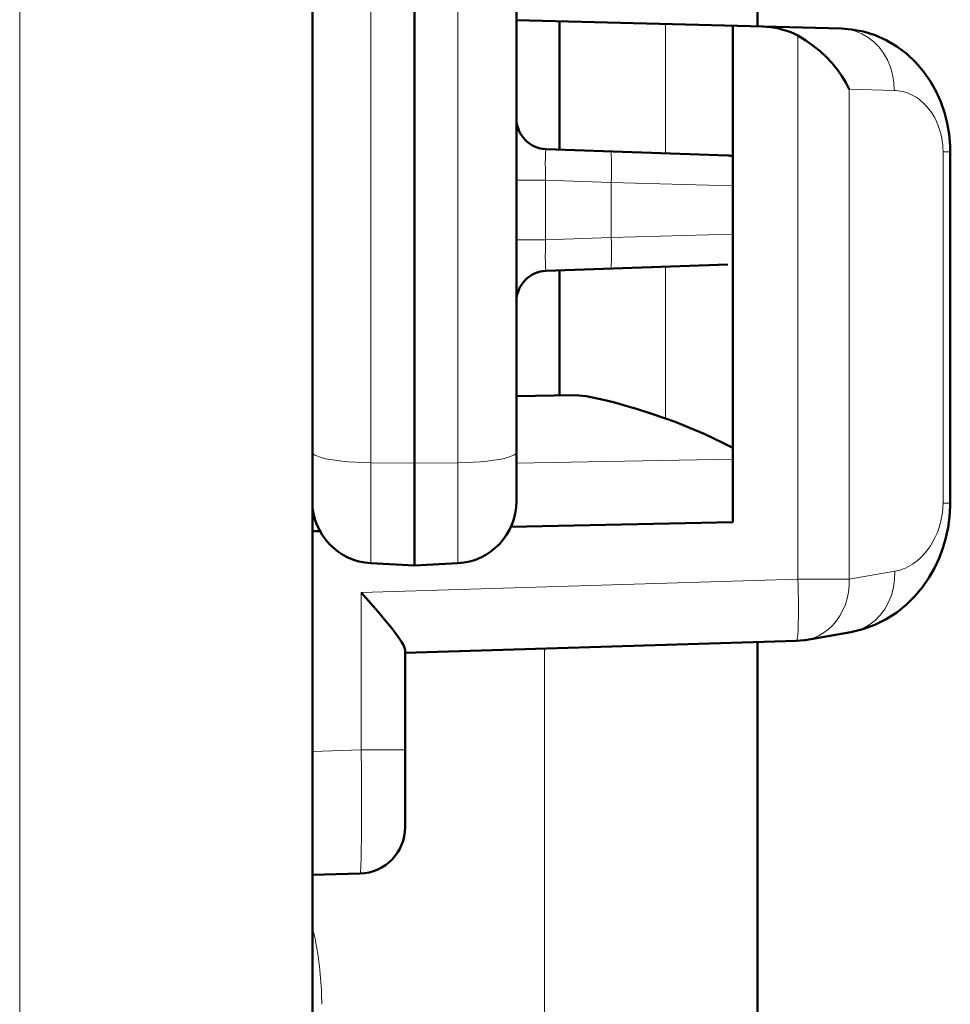
# Model space of a CAD drawing. Units: centimetres. Extents: x -56 to 55, y -40 to 39.
# Drawn here: x -47 to -46, y -3 to -1 of the extents above; entities that cross this region are included whole.
import ezdxf

# ---------------------------------------------------------------- set-up
doc = ezdxf.new("R2010")
doc.units = ezdxf.units.CM
doc.header["$MEASUREMENT"] = 0
doc.layers.add('Livello 1', color=7, linetype='Continuous')

msp = doc.modelspace()

# ---------------------------------------------------------------- linework, layer by layer
at = {"layer": 'Livello 1', "color": 250, "lineweight": 50}
for points in [[(-46.4754, -1.80945), (-46.4754, -1.80945), (-46.4754, 16.24012), (-46.4754, 16.24012)], [(-46.6404, 2.47207), (-46.6404, 2.47207), (-46.6404, -1.70588), (-46.6404, -1.70588)], [(-46.3104, 2.4721), (-46.3104, 2.4721), (-46.3104, -1.70588), (-46.3104, -1.70588)], [(-45.9204, 0.50966), (-45.9204, 0.50966), (-45.9204, -0.93676), (-45.9204, -0.93676)], [(-46.3104, -0.92759), (-46.3104, -0.92759), (-45.78448, -0.94137), (-45.78448, -0.94137)], [(-46.2404, -0.92943), (-46.2404, -0.92943), (-46.2404, -1.13711), (-46.2404, -1.13711)], [(-45.9604, -0.93676), (-45.9604, -0.93676), (-45.9604, -1.73945), (-45.9604, -1.73945)], [(-46.3104, -1.08638), (-46.3104, -1.11332), (-46.28907, -1.13542), (-46.26215, -1.13635)], [(-45.60863, -1.13068), (-45.60863, -1.13068), (-45.61025, -1.11218), (-45.61025, -1.11218)], [(-45.96836, -1.14661), (-45.96836, -1.14661), (-46.26215, -1.13635), (-46.26215, -1.13635)], [(-45.6084, -1.14083), (-45.6084, -1.14083), (-45.60863, -1.13068), (-45.60863, -1.13068)], [(-45.6084, -1.14083), (-45.6084, -1.14083), (-45.6084, -1.70854), (-45.6084, -1.70854)], [(-45.96039, -1.14753), (-45.96302, -1.14701), (-45.96568, -1.1467), (-45.96836, -1.14661)], [(-46.26215, -1.33298), (-46.28907, -1.33392), (-46.3104, -1.35602), (-46.3104, -1.38295)], [(-45.96836, -1.32272), (-45.96836, -1.32272), (-46.26215, -1.33298), (-46.26215, -1.33298)], [(-46.2404, -1.33222), (-46.2404, -1.33222), (-46.2404, -1.53467), (-46.2404, -1.53467)], [(-46.3104, -1.53589), (-46.3104, -1.53589), (-46.2185, -1.53428), (-46.2185, -1.53428)], [(-46.6404, -7.57354), (-46.6404, -7.57354), (-46.6404, -1.70588), (-46.6404, -1.70588)], [(-46.6404, -1.70591), (-46.6404, -1.7591), (-46.59876, -1.80298), (-46.54564, -1.80577)], [(-46.40517, -1.80577), (-46.35205, -1.80298), (-46.3104, -1.7591), (-46.3104, -1.70591)], [(-46.31954, -1.74722), (-46.31954, -1.74722), (-45.9604, -1.73945), (-45.9604, -1.73945)], [(-46.6404, -1.75416), (-46.6404, -1.75416), (-46.6281, -1.7539), (-46.6281, -1.7539)], [(-46.54564, -1.80577), (-46.54564, -1.80577), (-46.4754, -1.80945), (-46.4754, -1.80945)], [(-46.4754, -1.80945), (-46.4754, -1.80945), (-46.40517, -1.80577), (-46.40517, -1.80577)], [(-46.56148, -1.85308), (-46.56148, -1.85308), (-46.55326, -1.86247), (-46.55326, -1.86247)], [(-45.76926, -1.91731), (-45.76926, -1.91731), (-45.84307, -1.93013), (-45.84307, -1.93013)], [(-46.49039, -1.9508), (-46.49039, -1.9508), (-45.85714, -1.93156), (-45.85714, -1.93156)], [(-45.9204, -8.58431), (-45.9204, -8.58431), (-45.9204, -1.93348), (-45.9204, -1.93348)], [(-46.4904, -1.94657), (-46.4904, -1.94657), (-46.4904, -2.23256), (-46.4904, -2.23256)], [(-46.56312, -2.30754), (-46.52261, -2.30631), (-46.4904, -2.27311), (-46.4904, -2.23258)], [(-46.64035, -2.30989), (-46.64035, -2.30989), (-46.56309, -2.30754), (-46.56309, -2.30754)]]:
    msp.add_open_spline(points, degree=3, dxfattribs=at)
at = {"layer": 'Livello 1', "color": 250, "lineweight": 13}
for points in [[(-47.11386, -7.57354), (-47.11386, -7.57354), (-47.11386, 16.07046), (-47.11386, 16.07046)], [(-46.54564, 2.48404), (-46.54564, 2.48404), (-46.54564, -1.80577), (-46.54564, -1.80577)], [(-46.40517, 2.48404), (-46.40517, 2.48404), (-46.40517, -1.80577), (-46.40517, -1.80577)], [(-46.0693, -1.14308), (-46.0693, -1.14308), (-46.0693, -0.93391), (-46.0693, -0.93391)], [(-45.85495, -1.8316), (-45.85495, -1.8316), (-45.85495, -0.95273), (-45.85495, -0.95273)], [(-45.77197, -1.03942), (-45.77197, -1.03942), (-45.69901, -1.04133), (-45.69901, -1.04133)], [(-45.77197, -1.8316), (-45.77197, -1.8316), (-45.77197, -1.03942), (-45.77197, -1.03942)], [(-45.6084, -1.14083), (-45.6084, -1.14083), (-45.6202, -1.14083), (-45.6202, -1.14083)], [(-45.6202, -1.14083), (-45.6202, -1.14083), (-45.6202, -1.70854), (-45.6202, -1.70854)], [(-46.3104, -1.18626), (-46.3104, -1.18626), (-46.26302, -1.18626), (-46.26302, -1.18626)], [(-46.15702, -1.18996), (-46.15702, -1.18996), (-46.26302, -1.18626), (-46.26302, -1.18626)], [(-46.26302, -1.18626), (-46.26302, -1.18626), (-46.26302, -1.28307), (-46.26302, -1.28307)], [(-45.9604, -1.19545), (-45.9604, -1.19545), (-46.15702, -1.18996), (-46.15702, -1.18996)], [(-46.15702, -1.27937), (-46.15702, -1.27937), (-46.15702, -1.18996), (-46.15702, -1.18996)], [(-46.3104, -1.28307), (-46.3104, -1.28307), (-46.26302, -1.28307), (-46.26302, -1.28307)], [(-46.15702, -1.27937), (-46.15702, -1.27937), (-46.26302, -1.28307), (-46.26302, -1.28307)], [(-45.9604, -1.27388), (-45.9604, -1.27388), (-46.15702, -1.27937), (-46.15702, -1.27937)], [(-46.0693, -1.57177), (-46.0693, -1.57177), (-46.0693, -1.32625), (-46.0693, -1.32625)], [(-46.31009, -1.64377), (-46.31009, -1.64377), (-45.9604, -1.63769), (-45.9604, -1.63769)], [(-46.54564, -1.64325), (-46.54564, -1.64325), (-46.4754, -1.64388), (-46.4754, -1.64388)], [(-46.4754, -1.64388), (-46.4754, -1.64388), (-46.40517, -1.64325), (-46.40517, -1.64325)], [(-45.6084, -1.70854), (-45.6084, -1.70854), (-45.6202, -1.70854), (-45.6202, -1.70854)], [(-45.69819, -1.81879), (-45.69819, -1.81879), (-45.77197, -1.8316), (-45.77197, -1.8316)], [(-46.56148, -1.85308), (-46.56148, -1.85308), (-45.85495, -1.8316), (-45.85495, -1.8316)], [(-45.77197, -1.8316), (-45.77197, -1.8316), (-45.85495, -1.8316), (-45.85495, -1.8316)], [(-46.56148, -1.85308), (-46.56148, -1.85308), (-46.56148, -2.10772), (-46.56148, -2.10772)], [(-45.85698, -1.9315), (-45.85698, -1.9315), (-45.85714, -1.93155), (-45.85714, -1.93155)], [(-46.26475, -1.94394), (-46.26475, -1.94394), (-46.26475, -7.60838), (-46.26475, -7.60838)], [(-46.6404, -2.11012), (-46.6404, -2.11012), (-46.56148, -2.10772), (-46.56148, -2.10772)], [(-46.4904, -2.10772), (-46.4904, -2.10772), (-46.56148, -2.10772), (-46.56148, -2.10772)], [(-46.56148, -2.10772), (-46.56148, -2.10772), (-46.56113, -2.14413), (-46.56113, -2.14413)], [(-46.56113, -2.14413), (-46.56113, -2.14413), (-46.56092, -2.17932), (-46.56092, -2.17932)]]:
    msp.add_open_spline(points, degree=3, dxfattribs=at)
at = {"layer": 'Livello 1', "color": 250, "lineweight": 50}
for points, knots in [([(-45.85495, -0.95273), (-45.85495, -0.95273), (-45.86071, -0.9499), (-45.86071, -0.9499), (-45.86071, -0.9499), (-45.86071, -0.9499), (-45.86665, -0.94735), (-45.86665, -0.94735), (-45.86665, -0.94735), (-45.86665, -0.94735), (-45.87276, -0.9451), (-45.87276, -0.9451), (-45.87276, -0.9451), (-45.87276, -0.9451), (-45.87909, -0.94312), (-45.87909, -0.94312), (-45.87909, -0.94312), (-45.87909, -0.94312), (-45.88559, -0.94144), (-45.88559, -0.94144), (-45.88559, -0.94144), (-45.88559, -0.94144), (-45.89219, -0.94008), (-45.89219, -0.94008), (-45.89219, -0.94008), (-45.89219, -0.94008), (-45.89886, -0.93907), (-45.89886, -0.93907), (-45.89886, -0.93907), (-45.89886, -0.93907), (-45.90564, -0.93838), (-45.90564, -0.93838), (-45.90564, -0.93838), (-45.90564, -0.93838), (-45.91251, -0.93802), (-45.91251, -0.93802)], [0, 0, 0, 0, 0.1, 0.1, 0.1, 0.1, 0.2, 0.2, 0.2, 0.2, 0.3, 0.3, 0.3, 0.3, 0.4, 0.4, 0.4, 0.4, 0.5, 0.5, 0.5, 0.5, 0.6, 0.6, 0.6, 0.6, 0.7, 0.7, 0.7, 0.7, 0.8, 0.8, 0.8, 0.8, 1, 1, 1, 1]), ([(-45.85495, -0.95273), (-45.85495, -0.95273), (-45.84214, -0.96058), (-45.84214, -0.96058), (-45.84214, -0.96058), (-45.84214, -0.96058), (-45.83004, -0.96895), (-45.83004, -0.96895), (-45.83004, -0.96895), (-45.83004, -0.96895), (-45.81881, -0.97785), (-45.81881, -0.97785), (-45.81881, -0.97785), (-45.81881, -0.97785), (-45.8086, -0.9874), (-45.8086, -0.9874), (-45.8086, -0.9874), (-45.8086, -0.9874), (-45.79942, -0.99748), (-45.79942, -0.99748), (-45.79942, -0.99748), (-45.79942, -0.99748), (-45.79113, -1.00776), (-45.79113, -1.00776), (-45.79113, -1.00776), (-45.79113, -1.00776), (-45.78374, -1.01812), (-45.78374, -1.01812), (-45.78374, -1.01812), (-45.78374, -1.01812), (-45.77734, -1.02867), (-45.77734, -1.02867), (-45.77734, -1.02867), (-45.77734, -1.02867), (-45.77197, -1.03942), (-45.77197, -1.03942)], [0, 0, 0, 0, 0.1, 0.1, 0.1, 0.1, 0.2, 0.2, 0.2, 0.2, 0.3, 0.3, 0.3, 0.3, 0.4, 0.4, 0.4, 0.4, 0.5, 0.5, 0.5, 0.5, 0.6, 0.6, 0.6, 0.6, 0.7, 0.7, 0.7, 0.7, 0.8, 0.8, 0.8, 0.8, 1, 1, 1, 1]), ([(-45.61025, -1.11218), (-45.61025, -1.11218), (-45.61331, -1.09435), (-45.61331, -1.09435), (-45.61331, -1.09435), (-45.61331, -1.09435), (-45.61776, -1.07707), (-45.61776, -1.07707), (-45.61776, -1.07707), (-45.61776, -1.07707), (-45.62373, -1.05994), (-45.62373, -1.05994), (-45.62373, -1.05994), (-45.62373, -1.05994), (-45.63134, -1.04303), (-45.63134, -1.04303), (-45.63134, -1.04303), (-45.63134, -1.04303), (-45.64058, -1.02664), (-45.64058, -1.02664), (-45.64058, -1.02664), (-45.64058, -1.02664), (-45.65152, -1.01096), (-45.65152, -1.01096), (-45.65152, -1.01096), (-45.65152, -1.01096), (-45.66433, -0.99602), (-45.66433, -0.99602), (-45.66433, -0.99602), (-45.66433, -0.99602), (-45.67895, -0.98224), (-45.67895, -0.98224), (-45.67895, -0.98224), (-45.67895, -0.98224), (-45.69488, -0.97024), (-45.69488, -0.97024), (-45.69488, -0.97024), (-45.69488, -0.97024), (-45.71195, -0.96015), (-45.71195, -0.96015), (-45.71195, -0.96015), (-45.71195, -0.96015), (-45.73015, -0.95205), (-45.73015, -0.95205), (-45.73015, -0.95205), (-45.73015, -0.95205), (-45.74909, -0.94617), (-45.74909, -0.94617), (-45.74909, -0.94617), (-45.74909, -0.94617), (-45.76851, -0.94257), (-45.76851, -0.94257), (-45.76851, -0.94257), (-45.76851, -0.94257), (-45.78448, -0.94137), (-45.78448, -0.94137)], [0, 0, 0, 0, 0.0666667, 0.0666667, 0.0666667, 0.0666667, 0.1333333, 0.1333333, 0.1333333, 0.1333333, 0.2, 0.2, 0.2, 0.2, 0.2666667, 0.2666667, 0.2666667, 0.2666667, 0.3333333, 0.3333333, 0.3333333, 0.3333333, 0.4, 0.4, 0.4, 0.4, 0.4666667, 0.4666667, 0.4666667, 0.4666667, 0.5333333, 0.5333333, 0.5333333, 0.5333333, 0.6, 0.6, 0.6, 0.6, 0.6666667, 0.6666667, 0.6666667, 0.6666667, 0.7333333, 0.7333333, 0.7333333, 0.7333333, 0.8, 0.8, 0.8, 0.8, 0.8666667, 0.8666667, 0.8666667, 0.8666667, 1, 1, 1, 1]), ([(-46.2185, -1.53428), (-46.2185, -1.53428), (-46.2089, -1.53462), (-46.2089, -1.53462), (-46.2089, -1.53462), (-46.2089, -1.53462), (-46.19755, -1.5359), (-46.19755, -1.5359), (-46.19755, -1.5359), (-46.19755, -1.5359), (-46.18446, -1.53816), (-46.18446, -1.53816), (-46.18446, -1.53816), (-46.18446, -1.53816), (-46.16963, -1.54137), (-46.16963, -1.54137), (-46.16963, -1.54137), (-46.16963, -1.54137), (-46.15306, -1.54554), (-46.15306, -1.54554), (-46.15306, -1.54554), (-46.15306, -1.54554), (-46.13474, -1.55067), (-46.13474, -1.55067), (-46.13474, -1.55067), (-46.13474, -1.55067), (-46.11467, -1.55675), (-46.11467, -1.55675), (-46.11467, -1.55675), (-46.11467, -1.55675), (-46.09286, -1.56378), (-46.09286, -1.56378), (-46.09286, -1.56378), (-46.09286, -1.56378), (-46.0693, -1.57177), (-46.0693, -1.57177)], [0, 0, 0, 0, 0.1, 0.1, 0.1, 0.1, 0.2, 0.2, 0.2, 0.2, 0.3, 0.3, 0.3, 0.3, 0.4, 0.4, 0.4, 0.4, 0.5, 0.5, 0.5, 0.5, 0.6, 0.6, 0.6, 0.6, 0.7, 0.7, 0.7, 0.7, 0.8, 0.8, 0.8, 0.8, 1, 1, 1, 1]), ([(-46.0693, -1.57177), (-46.0693, -1.57177), (-46.05361, -1.57741), (-46.05361, -1.57741), (-46.05361, -1.57741), (-46.05361, -1.57741), (-46.03792, -1.58345), (-46.03792, -1.58345), (-46.03792, -1.58345), (-46.03792, -1.58345), (-46.02224, -1.5899), (-46.02224, -1.5899), (-46.02224, -1.5899), (-46.02224, -1.5899), (-46.00656, -1.59676), (-46.00656, -1.59676), (-46.00656, -1.59676), (-46.00656, -1.59676), (-45.99088, -1.60402), (-45.99088, -1.60402), (-45.99088, -1.60402), (-45.99088, -1.60402), (-45.97521, -1.61169), (-45.97521, -1.61169), (-45.97521, -1.61169), (-45.97521, -1.61169), (-45.9604, -1.61932), (-45.9604, -1.61932)], [0, 0, 0, 0, 0.125, 0.125, 0.125, 0.125, 0.25, 0.25, 0.25, 0.25, 0.375, 0.375, 0.375, 0.375, 0.5, 0.5, 0.5, 0.5, 0.625, 0.625, 0.625, 0.625, 0.75, 0.75, 0.75, 0.75, 1, 1, 1, 1]), ([(-45.60954, -1.73115), (-45.60954, -1.73115), (-45.60849, -1.7136), (-45.60849, -1.7136), (-45.60849, -1.7136), (-45.60849, -1.7136), (-45.60843, -1.70854), (-45.60843, -1.70854)], [0, 0, 0, 0, 0.3333333, 0.3333333, 0.3333333, 0.3333333, 1, 1, 1, 1]), ([(-45.76926, -1.91731), (-45.76926, -1.91731), (-45.74967, -1.91269), (-45.74967, -1.91269), (-45.74967, -1.91269), (-45.74967, -1.91269), (-45.73042, -1.90568), (-45.73042, -1.90568), (-45.73042, -1.90568), (-45.73042, -1.90568), (-45.71213, -1.89651), (-45.71213, -1.89651), (-45.71213, -1.89651), (-45.71213, -1.89651), (-45.69505, -1.8854), (-45.69505, -1.8854), (-45.69505, -1.8854), (-45.69505, -1.8854), (-45.67959, -1.87286), (-45.67959, -1.87286), (-45.67959, -1.87286), (-45.67959, -1.87286), (-45.66584, -1.8592), (-45.66584, -1.8592), (-45.66584, -1.8592), (-45.66584, -1.8592), (-45.65365, -1.84457), (-45.65365, -1.84457), (-45.65365, -1.84457), (-45.65365, -1.84457), (-45.64307, -1.82928), (-45.64307, -1.82928), (-45.64307, -1.82928), (-45.64307, -1.82928), (-45.63409, -1.81367), (-45.63409, -1.81367), (-45.63409, -1.81367), (-45.63409, -1.81367), (-45.62659, -1.7978), (-45.62659, -1.7978), (-45.62659, -1.7978), (-45.62659, -1.7978), (-45.62041, -1.78152), (-45.62041, -1.78152), (-45.62041, -1.78152), (-45.62041, -1.78152), (-45.61551, -1.7649), (-45.61551, -1.7649), (-45.61551, -1.7649), (-45.61551, -1.7649), (-45.6119, -1.7482), (-45.6119, -1.7482), (-45.6119, -1.7482), (-45.6119, -1.7482), (-45.60954, -1.73115), (-45.60954, -1.73115)], [0, 0, 0, 0, 0.0666667, 0.0666667, 0.0666667, 0.0666667, 0.1333333, 0.1333333, 0.1333333, 0.1333333, 0.2, 0.2, 0.2, 0.2, 0.2666667, 0.2666667, 0.2666667, 0.2666667, 0.3333333, 0.3333333, 0.3333333, 0.3333333, 0.4, 0.4, 0.4, 0.4, 0.4666667, 0.4666667, 0.4666667, 0.4666667, 0.5333333, 0.5333333, 0.5333333, 0.5333333, 0.6, 0.6, 0.6, 0.6, 0.6666667, 0.6666667, 0.6666667, 0.6666667, 0.7333333, 0.7333333, 0.7333333, 0.7333333, 0.8, 0.8, 0.8, 0.8, 0.8666667, 0.8666667, 0.8666667, 0.8666667, 1, 1, 1, 1]), ([(-46.55326, -1.86247), (-46.55326, -1.86247), (-46.53781, -1.88006), (-46.53781, -1.88006), (-46.53781, -1.88006), (-46.53781, -1.88006), (-46.53074, -1.88828), (-46.53074, -1.88828), (-46.53074, -1.88828), (-46.53074, -1.88828), (-46.52418, -1.8961), (-46.52418, -1.8961), (-46.52418, -1.8961), (-46.52418, -1.8961), (-46.5181, -1.90346), (-46.5181, -1.90346), (-46.5181, -1.90346), (-46.5181, -1.90346), (-46.51254, -1.91036), (-46.51254, -1.91036), (-46.51254, -1.91036), (-46.51254, -1.91036), (-46.50754, -1.9168), (-46.50754, -1.9168), (-46.50754, -1.9168), (-46.50754, -1.9168), (-46.50312, -1.92271), (-46.50312, -1.92271), (-46.50312, -1.92271), (-46.50312, -1.92271), (-46.49931, -1.9281), (-46.49931, -1.9281), (-46.49931, -1.9281), (-46.49931, -1.9281), (-46.49614, -1.93297), (-46.49614, -1.93297), (-46.49614, -1.93297), (-46.49614, -1.93297), (-46.49365, -1.93726), (-46.49365, -1.93726), (-46.49365, -1.93726), (-46.49365, -1.93726), (-46.49185, -1.94094), (-46.49185, -1.94094), (-46.49185, -1.94094), (-46.49185, -1.94094), (-46.49077, -1.94405), (-46.49077, -1.94405), (-46.49077, -1.94405), (-46.49077, -1.94405), (-46.4904, -1.94657), (-46.4904, -1.94657)], [0, 0, 0, 0, 0.0714286, 0.0714286, 0.0714286, 0.0714286, 0.1428571, 0.1428571, 0.1428571, 0.1428571, 0.2142857, 0.2142857, 0.2142857, 0.2142857, 0.2857143, 0.2857143, 0.2857143, 0.2857143, 0.3571429, 0.3571429, 0.3571429, 0.3571429, 0.4285714, 0.4285714, 0.4285714, 0.4285714, 0.5, 0.5, 0.5, 0.5, 0.5714286, 0.5714286, 0.5714286, 0.5714286, 0.6428571, 0.6428571, 0.6428571, 0.6428571, 0.7142857, 0.7142857, 0.7142857, 0.7142857, 0.7857143, 0.7857143, 0.7857143, 0.7857143, 0.8571429, 0.8571429, 0.8571429, 0.8571429, 1, 1, 1, 1]), ([(-45.85714, -1.93156), (-45.85714, -1.93156), (-45.84478, -1.93041), (-45.84478, -1.93041), (-45.84478, -1.93041), (-45.84478, -1.93041), (-45.84263, -1.93005), (-45.84263, -1.93005)], [0, 0, 0, 0, 0.3333333, 0.3333333, 0.3333333, 0.3333333, 1, 1, 1, 1])]:
    msp.add_open_spline(points, degree=3, knots=knots, dxfattribs=at)
at = {"layer": 'Livello 1', "color": 250, "lineweight": 13}
for points, knots in [([(-45.78448, -0.94137), (-45.78448, -0.94137), (-45.77329, -0.94249), (-45.77329, -0.94249), (-45.77329, -0.94249), (-45.77329, -0.94249), (-45.7622, -0.94526), (-45.7622, -0.94526), (-45.7622, -0.94526), (-45.7622, -0.94526), (-45.75153, -0.94963), (-45.75153, -0.94963), (-45.75153, -0.94963), (-45.75153, -0.94963), (-45.74145, -0.95551), (-45.74145, -0.95551), (-45.74145, -0.95551), (-45.74145, -0.95551), (-45.73213, -0.96283), (-45.73213, -0.96283), (-45.73213, -0.96283), (-45.73213, -0.96283), (-45.72373, -0.97145), (-45.72373, -0.97145), (-45.72373, -0.97145), (-45.72373, -0.97145), (-45.71638, -0.98123), (-45.71638, -0.98123), (-45.71638, -0.98123), (-45.71638, -0.98123), (-45.71021, -0.992), (-45.71021, -0.992), (-45.71021, -0.992), (-45.71021, -0.992), (-45.70532, -1.0036), (-45.70532, -1.0036), (-45.70532, -1.0036), (-45.70532, -1.0036), (-45.70178, -1.01582), (-45.70178, -1.01582), (-45.70178, -1.01582), (-45.70178, -1.01582), (-45.69967, -1.02847), (-45.69967, -1.02847), (-45.69967, -1.02847), (-45.69967, -1.02847), (-45.69901, -1.04133), (-45.69901, -1.04133)], [0, 0, 0, 0, 0.0769231, 0.0769231, 0.0769231, 0.0769231, 0.1538462, 0.1538462, 0.1538462, 0.1538462, 0.2307692, 0.2307692, 0.2307692, 0.2307692, 0.3076923, 0.3076923, 0.3076923, 0.3076923, 0.3846154, 0.3846154, 0.3846154, 0.3846154, 0.4615385, 0.4615385, 0.4615385, 0.4615385, 0.5384615, 0.5384615, 0.5384615, 0.5384615, 0.6153846, 0.6153846, 0.6153846, 0.6153846, 0.6923077, 0.6923077, 0.6923077, 0.6923077, 0.7692308, 0.7692308, 0.7692308, 0.7692308, 0.8461538, 0.8461538, 0.8461538, 0.8461538, 1, 1, 1, 1]), ([(-45.69901, -1.04133), (-45.69901, -1.04133), (-45.69591, -1.04147), (-45.69591, -1.04147), (-45.69591, -1.04147), (-45.69591, -1.04147), (-45.69276, -1.04178), (-45.69276, -1.04178), (-45.69276, -1.04178), (-45.69276, -1.04178), (-45.68957, -1.04226), (-45.68957, -1.04226), (-45.68957, -1.04226), (-45.68957, -1.04226), (-45.68633, -1.04291), (-45.68633, -1.04291), (-45.68633, -1.04291), (-45.68633, -1.04291), (-45.68304, -1.04373), (-45.68304, -1.04373), (-45.68304, -1.04373), (-45.68304, -1.04373), (-45.67976, -1.04473), (-45.67976, -1.04473), (-45.67976, -1.04473), (-45.67976, -1.04473), (-45.67648, -1.04592), (-45.67648, -1.04592), (-45.67648, -1.04592), (-45.67648, -1.04592), (-45.67321, -1.04729), (-45.67321, -1.04729), (-45.67321, -1.04729), (-45.67321, -1.04729), (-45.66998, -1.04883), (-45.66998, -1.04883), (-45.66998, -1.04883), (-45.66998, -1.04883), (-45.6668, -1.05055), (-45.6668, -1.05055), (-45.6668, -1.05055), (-45.6668, -1.05055), (-45.66367, -1.05244), (-45.66367, -1.05244), (-45.66367, -1.05244), (-45.66367, -1.05244), (-45.66063, -1.05449), (-45.66063, -1.05449), (-45.66063, -1.05449), (-45.66063, -1.05449), (-45.65768, -1.05668), (-45.65768, -1.05668), (-45.65768, -1.05668), (-45.65768, -1.05668), (-45.65482, -1.05902), (-45.65482, -1.05902), (-45.65482, -1.05902), (-45.65482, -1.05902), (-45.65209, -1.06146), (-45.65209, -1.06146), (-45.65209, -1.06146), (-45.65209, -1.06146), (-45.64948, -1.06401), (-45.64948, -1.06401), (-45.64948, -1.06401), (-45.64948, -1.06401), (-45.647, -1.06665), (-45.647, -1.06665), (-45.647, -1.06665), (-45.647, -1.06665), (-45.64466, -1.06933), (-45.64466, -1.06933), (-45.64466, -1.06933), (-45.64466, -1.06933), (-45.64248, -1.07204), (-45.64248, -1.07204), (-45.64248, -1.07204), (-45.64248, -1.07204), (-45.64044, -1.07479), (-45.64044, -1.07479), (-45.64044, -1.07479), (-45.64044, -1.07479), (-45.63853, -1.07756), (-45.63853, -1.07756), (-45.63853, -1.07756), (-45.63853, -1.07756), (-45.63675, -1.08032), (-45.63675, -1.08032), (-45.63675, -1.08032), (-45.63675, -1.08032), (-45.63509, -1.08311), (-45.63509, -1.08311), (-45.63509, -1.08311), (-45.63509, -1.08311), (-45.63354, -1.0859), (-45.63354, -1.0859), (-45.63354, -1.0859), (-45.63354, -1.0859), (-45.63209, -1.08872), (-45.63209, -1.08872), (-45.63209, -1.08872), (-45.63209, -1.08872), (-45.63074, -1.09154), (-45.63074, -1.09154), (-45.63074, -1.09154), (-45.63074, -1.09154), (-45.62949, -1.09436), (-45.62949, -1.09436), (-45.62949, -1.09436), (-45.62949, -1.09436), (-45.62833, -1.09719), (-45.62833, -1.09719), (-45.62833, -1.09719), (-45.62833, -1.09719), (-45.62726, -1.10001), (-45.62726, -1.10001), (-45.62726, -1.10001), (-45.62726, -1.10001), (-45.62628, -1.10282), (-45.62628, -1.10282)], [0, 0, 0, 0, 0.0322581, 0.0322581, 0.0322581, 0.0322581, 0.0645161, 0.0645161, 0.0645161, 0.0645161, 0.0967742, 0.0967742, 0.0967742, 0.0967742, 0.1290323, 0.1290323, 0.1290323, 0.1290323, 0.1612903, 0.1612903, 0.1612903, 0.1612903, 0.1935484, 0.1935484, 0.1935484, 0.1935484, 0.2258065, 0.2258065, 0.2258065, 0.2258065, 0.2580645, 0.2580645, 0.2580645, 0.2580645, 0.2903226, 0.2903226, 0.2903226, 0.2903226, 0.3225806, 0.3225806, 0.3225806, 0.3225806, 0.3548387, 0.3548387, 0.3548387, 0.3548387, 0.3870968, 0.3870968, 0.3870968, 0.3870968, 0.4193548, 0.4193548, 0.4193548, 0.4193548, 0.4516129, 0.4516129, 0.4516129, 0.4516129, 0.483871, 0.483871, 0.483871, 0.483871, 0.516129, 0.516129, 0.516129, 0.516129, 0.5483871, 0.5483871, 0.5483871, 0.5483871, 0.5806452, 0.5806452, 0.5806452, 0.5806452, 0.6129032, 0.6129032, 0.6129032, 0.6129032, 0.6451613, 0.6451613, 0.6451613, 0.6451613, 0.6774194, 0.6774194, 0.6774194, 0.6774194, 0.7096774, 0.7096774, 0.7096774, 0.7096774, 0.7419355, 0.7419355, 0.7419355, 0.7419355, 0.7741935, 0.7741935, 0.7741935, 0.7741935, 0.8064516, 0.8064516, 0.8064516, 0.8064516, 0.8387097, 0.8387097, 0.8387097, 0.8387097, 0.8709677, 0.8709677, 0.8709677, 0.8709677, 0.9032258, 0.9032258, 0.9032258, 0.9032258, 0.9354839, 0.9354839, 0.9354839, 0.9354839, 1, 1, 1, 1]), ([(-45.62628, -1.10282), (-45.62628, -1.10282), (-45.62539, -1.1056), (-45.62539, -1.1056), (-45.62539, -1.1056), (-45.62539, -1.1056), (-45.62459, -1.10836), (-45.62459, -1.10836), (-45.62459, -1.10836), (-45.62459, -1.10836), (-45.62387, -1.11108), (-45.62387, -1.11108), (-45.62387, -1.11108), (-45.62387, -1.11108), (-45.62322, -1.11377), (-45.62322, -1.11377), (-45.62322, -1.11377), (-45.62322, -1.11377), (-45.62265, -1.11642), (-45.62265, -1.11642), (-45.62265, -1.11642), (-45.62265, -1.11642), (-45.62214, -1.11904), (-45.62214, -1.11904), (-45.62214, -1.11904), (-45.62214, -1.11904), (-45.62171, -1.12161), (-45.62171, -1.12161), (-45.62171, -1.12161), (-45.62171, -1.12161), (-45.62133, -1.12414), (-45.62133, -1.12414), (-45.62133, -1.12414), (-45.62133, -1.12414), (-45.62102, -1.12663), (-45.62102, -1.12663), (-45.62102, -1.12663), (-45.62102, -1.12663), (-45.62076, -1.12908), (-45.62076, -1.12908), (-45.62076, -1.12908), (-45.62076, -1.12908), (-45.62055, -1.1315), (-45.62055, -1.1315), (-45.62055, -1.1315), (-45.62055, -1.1315), (-45.62039, -1.13387), (-45.62039, -1.13387), (-45.62039, -1.13387), (-45.62039, -1.13387), (-45.62028, -1.13622), (-45.62028, -1.13622), (-45.62028, -1.13622), (-45.62028, -1.13622), (-45.62021, -1.13855), (-45.62021, -1.13855), (-45.62021, -1.13855), (-45.62021, -1.13855), (-45.6202, -1.14083), (-45.6202, -1.14083)], [0, 0, 0, 0, 0.0625, 0.0625, 0.0625, 0.0625, 0.125, 0.125, 0.125, 0.125, 0.1875, 0.1875, 0.1875, 0.1875, 0.25, 0.25, 0.25, 0.25, 0.3125, 0.3125, 0.3125, 0.3125, 0.375, 0.375, 0.375, 0.375, 0.4375, 0.4375, 0.4375, 0.4375, 0.5, 0.5, 0.5, 0.5, 0.5625, 0.5625, 0.5625, 0.5625, 0.625, 0.625, 0.625, 0.625, 0.6875, 0.6875, 0.6875, 0.6875, 0.75, 0.75, 0.75, 0.75, 0.8125, 0.8125, 0.8125, 0.8125, 0.875, 0.875, 0.875, 0.875, 1, 1, 1, 1]), ([(-46.26215, -1.13635), (-46.26215, -1.13635), (-46.26242, -1.13662), (-46.26242, -1.13662), (-46.26242, -1.13662), (-46.26242, -1.13662), (-46.26266, -1.13743), (-46.26266, -1.13743), (-46.26266, -1.13743), (-46.26266, -1.13743), (-46.26287, -1.13877), (-46.26287, -1.13877), (-46.26287, -1.13877), (-46.26287, -1.13877), (-46.26306, -1.14064), (-46.26306, -1.14064), (-46.26306, -1.14064), (-46.26306, -1.14064), (-46.26322, -1.143), (-46.26322, -1.143), (-46.26322, -1.143), (-46.26322, -1.143), (-46.26335, -1.14584), (-46.26335, -1.14584), (-46.26335, -1.14584), (-46.26335, -1.14584), (-46.26345, -1.14912), (-46.26345, -1.14912), (-46.26345, -1.14912), (-46.26345, -1.14912), (-46.26351, -1.15282), (-46.26351, -1.15282), (-46.26351, -1.15282), (-46.26351, -1.15282), (-46.26354, -1.15687), (-46.26354, -1.15687), (-46.26354, -1.15687), (-46.26354, -1.15687), (-46.26354, -1.16124), (-46.26354, -1.16124), (-46.26354, -1.16124), (-46.26354, -1.16124), (-46.2635, -1.16589), (-46.2635, -1.16589), (-46.2635, -1.16589), (-46.2635, -1.16589), (-46.26343, -1.17076), (-46.26343, -1.17076), (-46.26343, -1.17076), (-46.26343, -1.17076), (-46.26333, -1.17582), (-46.26333, -1.17582), (-46.26333, -1.17582), (-46.26333, -1.17582), (-46.26319, -1.18101), (-46.26319, -1.18101), (-46.26319, -1.18101), (-46.26319, -1.18101), (-46.26302, -1.18626), (-46.26302, -1.18626)], [0, 0, 0, 0, 0.0625, 0.0625, 0.0625, 0.0625, 0.125, 0.125, 0.125, 0.125, 0.1875, 0.1875, 0.1875, 0.1875, 0.25, 0.25, 0.25, 0.25, 0.3125, 0.3125, 0.3125, 0.3125, 0.375, 0.375, 0.375, 0.375, 0.4375, 0.4375, 0.4375, 0.4375, 0.5, 0.5, 0.5, 0.5, 0.5625, 0.5625, 0.5625, 0.5625, 0.625, 0.625, 0.625, 0.625, 0.6875, 0.6875, 0.6875, 0.6875, 0.75, 0.75, 0.75, 0.75, 0.8125, 0.8125, 0.8125, 0.8125, 0.875, 0.875, 0.875, 0.875, 1, 1, 1, 1]), ([(-46.15702, -1.18996), (-46.15702, -1.18996), (-46.15676, -1.18129), (-46.15676, -1.18129), (-46.15676, -1.18129), (-46.15676, -1.18129), (-46.15658, -1.17289), (-46.15658, -1.17289), (-46.15658, -1.17289), (-46.15658, -1.17289), (-46.1565, -1.165), (-46.1565, -1.165), (-46.1565, -1.165), (-46.1565, -1.165), (-46.15651, -1.15787), (-46.15651, -1.15787), (-46.15651, -1.15787), (-46.15651, -1.15787), (-46.15662, -1.15171), (-46.15662, -1.15171), (-46.15662, -1.15171), (-46.15662, -1.15171), (-46.15682, -1.14671), (-46.15682, -1.14671), (-46.15682, -1.14671), (-46.15682, -1.14671), (-46.15711, -1.14303), (-46.15711, -1.14303), (-46.15711, -1.14303), (-46.15711, -1.14303), (-46.15747, -1.14076), (-46.15747, -1.14076), (-46.15747, -1.14076), (-46.15747, -1.14076), (-46.15789, -1.13999), (-46.15789, -1.13999)], [0, 0, 0, 0, 0.1, 0.1, 0.1, 0.1, 0.2, 0.2, 0.2, 0.2, 0.3, 0.3, 0.3, 0.3, 0.4, 0.4, 0.4, 0.4, 0.5, 0.5, 0.5, 0.5, 0.6, 0.6, 0.6, 0.6, 0.7, 0.7, 0.7, 0.7, 0.8, 0.8, 0.8, 0.8, 1, 1, 1, 1]), ([(-46.26302, -1.28307), (-46.26302, -1.28307), (-46.26319, -1.2883), (-46.26319, -1.2883), (-46.26319, -1.2883), (-46.26319, -1.2883), (-46.26333, -1.29347), (-46.26333, -1.29347), (-46.26333, -1.29347), (-46.26333, -1.29347), (-46.26343, -1.29852), (-46.26343, -1.29852), (-46.26343, -1.29852), (-46.26343, -1.29852), (-46.2635, -1.3034), (-46.2635, -1.3034), (-46.2635, -1.3034), (-46.2635, -1.3034), (-46.26354, -1.30804), (-46.26354, -1.30804), (-46.26354, -1.30804), (-46.26354, -1.30804), (-46.26354, -1.31242), (-46.26354, -1.31242), (-46.26354, -1.31242), (-46.26354, -1.31242), (-46.26351, -1.31649), (-46.26351, -1.31649), (-46.26351, -1.31649), (-46.26351, -1.31649), (-46.26345, -1.32018), (-46.26345, -1.32018), (-46.26345, -1.32018), (-46.26345, -1.32018), (-46.26335, -1.32347), (-46.26335, -1.32347), (-46.26335, -1.32347), (-46.26335, -1.32347), (-46.26322, -1.32631), (-46.26322, -1.32631), (-46.26322, -1.32631), (-46.26322, -1.32631), (-46.26306, -1.32867), (-46.26306, -1.32867), (-46.26306, -1.32867), (-46.26306, -1.32867), (-46.26287, -1.33055), (-46.26287, -1.33055), (-46.26287, -1.33055), (-46.26287, -1.33055), (-46.26266, -1.3319), (-46.26266, -1.3319), (-46.26266, -1.3319), (-46.26266, -1.3319), (-46.26242, -1.33272), (-46.26242, -1.33272), (-46.26242, -1.33272), (-46.26242, -1.33272), (-46.26215, -1.33298), (-46.26215, -1.33298)], [0, 0, 0, 0, 0.0625, 0.0625, 0.0625, 0.0625, 0.125, 0.125, 0.125, 0.125, 0.1875, 0.1875, 0.1875, 0.1875, 0.25, 0.25, 0.25, 0.25, 0.3125, 0.3125, 0.3125, 0.3125, 0.375, 0.375, 0.375, 0.375, 0.4375, 0.4375, 0.4375, 0.4375, 0.5, 0.5, 0.5, 0.5, 0.5625, 0.5625, 0.5625, 0.5625, 0.625, 0.625, 0.625, 0.625, 0.6875, 0.6875, 0.6875, 0.6875, 0.75, 0.75, 0.75, 0.75, 0.8125, 0.8125, 0.8125, 0.8125, 0.875, 0.875, 0.875, 0.875, 1, 1, 1, 1]), ([(-46.15789, -1.32934), (-46.15789, -1.32934), (-46.15747, -1.32857), (-46.15747, -1.32857), (-46.15747, -1.32857), (-46.15747, -1.32857), (-46.15711, -1.3263), (-46.15711, -1.3263), (-46.15711, -1.3263), (-46.15711, -1.3263), (-46.15682, -1.32262), (-46.15682, -1.32262), (-46.15682, -1.32262), (-46.15682, -1.32262), (-46.15662, -1.31762), (-46.15662, -1.31762), (-46.15662, -1.31762), (-46.15662, -1.31762), (-46.15651, -1.31146), (-46.15651, -1.31146), (-46.15651, -1.31146), (-46.15651, -1.31146), (-46.1565, -1.30433), (-46.1565, -1.30433), (-46.1565, -1.30433), (-46.1565, -1.30433), (-46.15658, -1.29644), (-46.15658, -1.29644), (-46.15658, -1.29644), (-46.15658, -1.29644), (-46.15676, -1.28804), (-46.15676, -1.28804), (-46.15676, -1.28804), (-46.15676, -1.28804), (-46.15702, -1.27937), (-46.15702, -1.27937)], [0, 0, 0, 0, 0.1, 0.1, 0.1, 0.1, 0.2, 0.2, 0.2, 0.2, 0.3, 0.3, 0.3, 0.3, 0.4, 0.4, 0.4, 0.4, 0.5, 0.5, 0.5, 0.5, 0.6, 0.6, 0.6, 0.6, 0.7, 0.7, 0.7, 0.7, 0.8, 0.8, 0.8, 0.8, 1, 1, 1, 1]), ([(-46.54564, -1.64325), (-46.54564, -1.64325), (-46.5582, -1.643), (-46.5582, -1.643), (-46.5582, -1.643), (-46.5582, -1.643), (-46.57047, -1.64248), (-46.57047, -1.64248), (-46.57047, -1.64248), (-46.57047, -1.64248), (-46.58227, -1.64169), (-46.58227, -1.64169), (-46.58227, -1.64169), (-46.58227, -1.64169), (-46.5934, -1.64066), (-46.5934, -1.64066), (-46.5934, -1.64066), (-46.5934, -1.64066), (-46.60367, -1.63939), (-46.60367, -1.63939), (-46.60367, -1.63939), (-46.60367, -1.63939), (-46.61294, -1.63791), (-46.61294, -1.63791), (-46.61294, -1.63791), (-46.61294, -1.63791), (-46.62105, -1.63624), (-46.62105, -1.63624), (-46.62105, -1.63624), (-46.62105, -1.63624), (-46.62786, -1.6344), (-46.62786, -1.6344), (-46.62786, -1.6344), (-46.62786, -1.6344), (-46.63328, -1.63243), (-46.63328, -1.63243), (-46.63328, -1.63243), (-46.63328, -1.63243), (-46.63722, -1.63037), (-46.63722, -1.63037), (-46.63722, -1.63037), (-46.63722, -1.63037), (-46.6396, -1.62823), (-46.6396, -1.62823), (-46.6396, -1.62823), (-46.6396, -1.62823), (-46.6404, -1.62606), (-46.6404, -1.62606)], [0, 0, 0, 0, 0.0769231, 0.0769231, 0.0769231, 0.0769231, 0.1538462, 0.1538462, 0.1538462, 0.1538462, 0.2307692, 0.2307692, 0.2307692, 0.2307692, 0.3076923, 0.3076923, 0.3076923, 0.3076923, 0.3846154, 0.3846154, 0.3846154, 0.3846154, 0.4615385, 0.4615385, 0.4615385, 0.4615385, 0.5384615, 0.5384615, 0.5384615, 0.5384615, 0.6153846, 0.6153846, 0.6153846, 0.6153846, 0.6923077, 0.6923077, 0.6923077, 0.6923077, 0.7692308, 0.7692308, 0.7692308, 0.7692308, 0.8461538, 0.8461538, 0.8461538, 0.8461538, 1, 1, 1, 1]), ([(-46.3104, -1.62606), (-46.3104, -1.62606), (-46.3112, -1.62823), (-46.3112, -1.62823), (-46.3112, -1.62823), (-46.3112, -1.62823), (-46.31359, -1.63037), (-46.31359, -1.63037), (-46.31359, -1.63037), (-46.31359, -1.63037), (-46.31752, -1.63243), (-46.31752, -1.63243), (-46.31752, -1.63243), (-46.31752, -1.63243), (-46.32294, -1.6344), (-46.32294, -1.6344), (-46.32294, -1.6344), (-46.32294, -1.6344), (-46.32976, -1.63624), (-46.32976, -1.63624), (-46.32976, -1.63624), (-46.32976, -1.63624), (-46.33787, -1.63791), (-46.33787, -1.63791), (-46.33787, -1.63791), (-46.33787, -1.63791), (-46.34713, -1.63939), (-46.34713, -1.63939), (-46.34713, -1.63939), (-46.34713, -1.63939), (-46.35741, -1.64066), (-46.35741, -1.64066), (-46.35741, -1.64066), (-46.35741, -1.64066), (-46.36854, -1.64169), (-46.36854, -1.64169), (-46.36854, -1.64169), (-46.36854, -1.64169), (-46.38033, -1.64248), (-46.38033, -1.64248), (-46.38033, -1.64248), (-46.38033, -1.64248), (-46.39261, -1.643), (-46.39261, -1.643), (-46.39261, -1.643), (-46.39261, -1.643), (-46.40517, -1.64325), (-46.40517, -1.64325)], [0, 0, 0, 0, 0.0769231, 0.0769231, 0.0769231, 0.0769231, 0.1538462, 0.1538462, 0.1538462, 0.1538462, 0.2307692, 0.2307692, 0.2307692, 0.2307692, 0.3076923, 0.3076923, 0.3076923, 0.3076923, 0.3846154, 0.3846154, 0.3846154, 0.3846154, 0.4615385, 0.4615385, 0.4615385, 0.4615385, 0.5384615, 0.5384615, 0.5384615, 0.5384615, 0.6153846, 0.6153846, 0.6153846, 0.6153846, 0.6923077, 0.6923077, 0.6923077, 0.6923077, 0.7692308, 0.7692308, 0.7692308, 0.7692308, 0.8461538, 0.8461538, 0.8461538, 0.8461538, 1, 1, 1, 1]), ([(-45.6202, -1.70854), (-45.6202, -1.70854), (-45.6204, -1.71633), (-45.6204, -1.71633), (-45.6204, -1.71633), (-45.6204, -1.71633), (-45.62114, -1.72417), (-45.62114, -1.72417), (-45.62114, -1.72417), (-45.62114, -1.72417), (-45.62241, -1.73208), (-45.62241, -1.73208), (-45.62241, -1.73208), (-45.62241, -1.73208), (-45.62423, -1.74016), (-45.62423, -1.74016)], [0, 0, 0, 0, 0.2, 0.2, 0.2, 0.2, 0.4, 0.4, 0.4, 0.4, 0.6, 0.6, 0.6, 0.6, 1, 1, 1, 1]), ([(-45.62423, -1.74016), (-45.62423, -1.74016), (-45.62658, -1.74831), (-45.62658, -1.74831), (-45.62658, -1.74831), (-45.62658, -1.74831), (-45.62939, -1.75615), (-45.62939, -1.75615), (-45.62939, -1.75615), (-45.62939, -1.75615), (-45.63272, -1.76368), (-45.63272, -1.76368), (-45.63272, -1.76368), (-45.63272, -1.76368), (-45.63651, -1.77091), (-45.63651, -1.77091), (-45.63651, -1.77091), (-45.63651, -1.77091), (-45.64048, -1.77756), (-45.64048, -1.77756), (-45.64048, -1.77756), (-45.64048, -1.77756), (-45.64462, -1.7835), (-45.64462, -1.7835), (-45.64462, -1.7835), (-45.64462, -1.7835), (-45.64894, -1.78885), (-45.64894, -1.78885), (-45.64894, -1.78885), (-45.64894, -1.78885), (-45.65323, -1.79363), (-45.65323, -1.79363), (-45.65323, -1.79363), (-45.65323, -1.79363), (-45.65742, -1.79778), (-45.65742, -1.79778), (-45.65742, -1.79778), (-45.65742, -1.79778), (-45.66158, -1.80136), (-45.66158, -1.80136), (-45.66158, -1.80136), (-45.66158, -1.80136), (-45.66566, -1.80453), (-45.66566, -1.80453), (-45.66566, -1.80453), (-45.66566, -1.80453), (-45.66965, -1.80732), (-45.66965, -1.80732), (-45.66965, -1.80732), (-45.66965, -1.80732), (-45.67356, -1.80969), (-45.67356, -1.80969), (-45.67356, -1.80969), (-45.67356, -1.80969), (-45.67738, -1.81176), (-45.67738, -1.81176), (-45.67738, -1.81176), (-45.67738, -1.81176), (-45.68109, -1.81355), (-45.68109, -1.81355), (-45.68109, -1.81355), (-45.68109, -1.81355), (-45.6847, -1.81503), (-45.6847, -1.81503), (-45.6847, -1.81503), (-45.6847, -1.81503), (-45.68822, -1.81629), (-45.68822, -1.81629), (-45.68822, -1.81629), (-45.68822, -1.81629), (-45.69164, -1.81735), (-45.69164, -1.81735), (-45.69164, -1.81735), (-45.69164, -1.81735), (-45.69496, -1.81819), (-45.69496, -1.81819), (-45.69496, -1.81819), (-45.69496, -1.81819), (-45.69819, -1.81879), (-45.69819, -1.81879)], [0, 0, 0, 0, 0.047619, 0.047619, 0.047619, 0.047619, 0.0952381, 0.0952381, 0.0952381, 0.0952381, 0.1428571, 0.1428571, 0.1428571, 0.1428571, 0.1904762, 0.1904762, 0.1904762, 0.1904762, 0.2380952, 0.2380952, 0.2380952, 0.2380952, 0.2857143, 0.2857143, 0.2857143, 0.2857143, 0.3333333, 0.3333333, 0.3333333, 0.3333333, 0.3809524, 0.3809524, 0.3809524, 0.3809524, 0.4285714, 0.4285714, 0.4285714, 0.4285714, 0.4761905, 0.4761905, 0.4761905, 0.4761905, 0.5238095, 0.5238095, 0.5238095, 0.5238095, 0.5714286, 0.5714286, 0.5714286, 0.5714286, 0.6190476, 0.6190476, 0.6190476, 0.6190476, 0.6666667, 0.6666667, 0.6666667, 0.6666667, 0.7142857, 0.7142857, 0.7142857, 0.7142857, 0.7619048, 0.7619048, 0.7619048, 0.7619048, 0.8095238, 0.8095238, 0.8095238, 0.8095238, 0.8571429, 0.8571429, 0.8571429, 0.8571429, 0.9047619, 0.9047619, 0.9047619, 0.9047619, 1, 1, 1, 1]), ([(-45.76083, -1.91535), (-45.76083, -1.91535), (-45.74992, -1.91126), (-45.74992, -1.91126), (-45.74992, -1.91126), (-45.74992, -1.91126), (-45.73965, -1.90556), (-45.73965, -1.90556), (-45.73965, -1.90556), (-45.73965, -1.90556), (-45.7302, -1.89835), (-45.7302, -1.89835), (-45.7302, -1.89835), (-45.7302, -1.89835), (-45.72172, -1.88975), (-45.72172, -1.88975), (-45.72172, -1.88975), (-45.72172, -1.88975), (-45.71437, -1.87992), (-45.71437, -1.87992), (-45.71437, -1.87992), (-45.71437, -1.87992), (-45.70827, -1.86902), (-45.70827, -1.86902), (-45.70827, -1.86902), (-45.70827, -1.86902), (-45.70354, -1.85725), (-45.70354, -1.85725), (-45.70354, -1.85725), (-45.70354, -1.85725), (-45.70024, -1.84481), (-45.70024, -1.84481), (-45.70024, -1.84481), (-45.70024, -1.84481), (-45.69845, -1.83191), (-45.69845, -1.83191), (-45.69845, -1.83191), (-45.69845, -1.83191), (-45.69819, -1.81879), (-45.69819, -1.81879)], [0, 0, 0, 0, 0.0909091, 0.0909091, 0.0909091, 0.0909091, 0.1818182, 0.1818182, 0.1818182, 0.1818182, 0.2727273, 0.2727273, 0.2727273, 0.2727273, 0.3636364, 0.3636364, 0.3636364, 0.3636364, 0.4545455, 0.4545455, 0.4545455, 0.4545455, 0.5454545, 0.5454545, 0.5454545, 0.5454545, 0.6363636, 0.6363636, 0.6363636, 0.6363636, 0.7272727, 0.7272727, 0.7272727, 0.7272727, 0.8181818, 0.8181818, 0.8181818, 0.8181818, 1, 1, 1, 1]), ([(-45.85495, -1.8316), (-45.85495, -1.8316), (-45.85464, -1.84256), (-45.85464, -1.84256), (-45.85464, -1.84256), (-45.85464, -1.84256), (-45.85441, -1.85339), (-45.85441, -1.85339), (-45.85441, -1.85339), (-45.85441, -1.85339), (-45.85425, -1.86395), (-45.85425, -1.86395), (-45.85425, -1.86395), (-45.85425, -1.86395), (-45.85415, -1.87413), (-45.85415, -1.87413), (-45.85415, -1.87413), (-45.85415, -1.87413), (-45.85413, -1.88378), (-45.85413, -1.88378), (-45.85413, -1.88378), (-45.85413, -1.88378), (-45.85419, -1.89282), (-45.85419, -1.89282), (-45.85419, -1.89282), (-45.85419, -1.89282), (-45.85431, -1.90111), (-45.85431, -1.90111), (-45.85431, -1.90111), (-45.85431, -1.90111), (-45.85451, -1.90857), (-45.85451, -1.90857), (-45.85451, -1.90857), (-45.85451, -1.90857), (-45.85477, -1.9151), (-45.85477, -1.9151), (-45.85477, -1.9151), (-45.85477, -1.9151), (-45.8551, -1.92062), (-45.8551, -1.92062), (-45.8551, -1.92062), (-45.8551, -1.92062), (-45.85549, -1.92507), (-45.85549, -1.92507), (-45.85549, -1.92507), (-45.85549, -1.92507), (-45.85594, -1.92839), (-45.85594, -1.92839), (-45.85594, -1.92839), (-45.85594, -1.92839), (-45.85644, -1.93054), (-45.85644, -1.93054), (-45.85644, -1.93054), (-45.85644, -1.93054), (-45.85698, -1.9315), (-45.85698, -1.9315)], [0, 0, 0, 0, 0.0666667, 0.0666667, 0.0666667, 0.0666667, 0.1333333, 0.1333333, 0.1333333, 0.1333333, 0.2, 0.2, 0.2, 0.2, 0.2666667, 0.2666667, 0.2666667, 0.2666667, 0.3333333, 0.3333333, 0.3333333, 0.3333333, 0.4, 0.4, 0.4, 0.4, 0.4666667, 0.4666667, 0.4666667, 0.4666667, 0.5333333, 0.5333333, 0.5333333, 0.5333333, 0.6, 0.6, 0.6, 0.6, 0.6666667, 0.6666667, 0.6666667, 0.6666667, 0.7333333, 0.7333333, 0.7333333, 0.7333333, 0.8, 0.8, 0.8, 0.8, 0.8666667, 0.8666667, 0.8666667, 0.8666667, 1, 1, 1, 1]), ([(-45.80596, -1.91285), (-45.80596, -1.91285), (-45.79889, -1.90629), (-45.79889, -1.90629), (-45.79889, -1.90629), (-45.79889, -1.90629), (-45.79251, -1.89889), (-45.79251, -1.89889), (-45.79251, -1.89889), (-45.79251, -1.89889), (-45.7869, -1.89073), (-45.7869, -1.89073), (-45.7869, -1.89073), (-45.7869, -1.89073), (-45.7821, -1.88193), (-45.7821, -1.88193), (-45.7821, -1.88193), (-45.7821, -1.88193), (-45.77818, -1.87256), (-45.77818, -1.87256), (-45.77818, -1.87256), (-45.77818, -1.87256), (-45.77518, -1.86273), (-45.77518, -1.86273), (-45.77518, -1.86273), (-45.77518, -1.86273), (-45.77313, -1.85255), (-45.77313, -1.85255), (-45.77313, -1.85255), (-45.77313, -1.85255), (-45.77206, -1.84214), (-45.77206, -1.84214), (-45.77206, -1.84214), (-45.77206, -1.84214), (-45.77197, -1.8316), (-45.77197, -1.8316)], [0, 0, 0, 0, 0.1, 0.1, 0.1, 0.1, 0.2, 0.2, 0.2, 0.2, 0.3, 0.3, 0.3, 0.3, 0.4, 0.4, 0.4, 0.4, 0.5, 0.5, 0.5, 0.5, 0.6, 0.6, 0.6, 0.6, 0.7, 0.7, 0.7, 0.7, 0.8, 0.8, 0.8, 0.8, 1, 1, 1, 1]), ([(-45.84263, -1.93005), (-45.84263, -1.93005), (-45.83928, -1.92937), (-45.83928, -1.92937), (-45.83928, -1.92937), (-45.83928, -1.92937), (-45.8304, -1.9268), (-45.8304, -1.9268), (-45.8304, -1.9268), (-45.8304, -1.9268), (-45.82181, -1.92317), (-45.82181, -1.92317), (-45.82181, -1.92317), (-45.82181, -1.92317), (-45.81363, -1.91849), (-45.81363, -1.91849), (-45.81363, -1.91849), (-45.81363, -1.91849), (-45.80596, -1.91285), (-45.80596, -1.91285)], [0, 0, 0, 0, 0.1666667, 0.1666667, 0.1666667, 0.1666667, 0.3333333, 0.3333333, 0.3333333, 0.3333333, 0.5, 0.5, 0.5, 0.5, 0.6666667, 0.6666667, 0.6666667, 0.6666667, 1, 1, 1, 1]), ([(-46.56092, -2.17932), (-46.56092, -2.17932), (-46.56087, -2.2121), (-46.56087, -2.2121), (-46.56087, -2.2121), (-46.56087, -2.2121), (-46.5609, -2.22725), (-46.5609, -2.22725), (-46.5609, -2.22725), (-46.5609, -2.22725), (-46.56096, -2.24139), (-46.56096, -2.24139), (-46.56096, -2.24139), (-46.56096, -2.24139), (-46.56107, -2.25442), (-46.56107, -2.25442), (-46.56107, -2.25442), (-46.56107, -2.25442), (-46.56121, -2.26621), (-46.56121, -2.26621), (-46.56121, -2.26621), (-46.56121, -2.26621), (-46.56138, -2.27668), (-46.56138, -2.27668), (-46.56138, -2.27668), (-46.56138, -2.27668), (-46.56159, -2.28573), (-46.56159, -2.28573), (-46.56159, -2.28573), (-46.56159, -2.28573), (-46.56184, -2.29329), (-46.56184, -2.29329), (-46.56184, -2.29329), (-46.56184, -2.29329), (-46.5621, -2.29929), (-46.5621, -2.29929), (-46.5621, -2.29929), (-46.5621, -2.29929), (-46.5624, -2.30369), (-46.5624, -2.30369), (-46.5624, -2.30369), (-46.5624, -2.30369), (-46.56273, -2.30644), (-46.56273, -2.30644), (-46.56273, -2.30644), (-46.56273, -2.30644), (-46.56308, -2.30753), (-46.56308, -2.30753), (-46.56308, -2.30753), (-46.56308, -2.30753), (-46.56313, -2.30754), (-46.56313, -2.30754)], [0, 0, 0, 0, 0.0714286, 0.0714286, 0.0714286, 0.0714286, 0.1428571, 0.1428571, 0.1428571, 0.1428571, 0.2142857, 0.2142857, 0.2142857, 0.2142857, 0.2857143, 0.2857143, 0.2857143, 0.2857143, 0.3571429, 0.3571429, 0.3571429, 0.3571429, 0.4285714, 0.4285714, 0.4285714, 0.4285714, 0.5, 0.5, 0.5, 0.5, 0.5714286, 0.5714286, 0.5714286, 0.5714286, 0.6428571, 0.6428571, 0.6428571, 0.6428571, 0.7142857, 0.7142857, 0.7142857, 0.7142857, 0.7857143, 0.7857143, 0.7857143, 0.7857143, 0.8571429, 0.8571429, 0.8571429, 0.8571429, 1, 1, 1, 1]), ([(-46.6252, -2.51902), (-46.6252, -2.51902), (-46.62527, -2.51343), (-46.62527, -2.51343), (-46.62527, -2.51343), (-46.62527, -2.51343), (-46.62541, -2.50769), (-46.62541, -2.50769), (-46.62541, -2.50769), (-46.62541, -2.50769), (-46.62561, -2.50178), (-46.62561, -2.50178), (-46.62561, -2.50178), (-46.62561, -2.50178), (-46.62586, -2.49572), (-46.62586, -2.49572), (-46.62586, -2.49572), (-46.62586, -2.49572), (-46.62619, -2.48954), (-46.62619, -2.48954), (-46.62619, -2.48954), (-46.62619, -2.48954), (-46.62659, -2.48325), (-46.62659, -2.48325), (-46.62659, -2.48325), (-46.62659, -2.48325), (-46.62706, -2.47684), (-46.62706, -2.47684), (-46.62706, -2.47684), (-46.62706, -2.47684), (-46.62761, -2.47038), (-46.62761, -2.47038), (-46.62761, -2.47038), (-46.62761, -2.47038), (-46.62824, -2.46385), (-46.62824, -2.46385), (-46.62824, -2.46385), (-46.62824, -2.46385), (-46.62895, -2.45726), (-46.62895, -2.45726), (-46.62895, -2.45726), (-46.62895, -2.45726), (-46.62974, -2.45074), (-46.62974, -2.45074), (-46.62974, -2.45074), (-46.62974, -2.45074), (-46.63061, -2.44424), (-46.63061, -2.44424), (-46.63061, -2.44424), (-46.63061, -2.44424), (-46.63153, -2.4378), (-46.63153, -2.4378), (-46.63153, -2.4378), (-46.63153, -2.4378), (-46.63251, -2.43167), (-46.63251, -2.43167), (-46.63251, -2.43167), (-46.63251, -2.43167), (-46.63353, -2.4258), (-46.63353, -2.4258), (-46.63353, -2.4258), (-46.63353, -2.4258), (-46.63457, -2.42023), (-46.63457, -2.42023), (-46.63457, -2.42023), (-46.63457, -2.42023), (-46.63558, -2.41526), (-46.63558, -2.41526), (-46.63558, -2.41526), (-46.63558, -2.41526), (-46.63655, -2.41091), (-46.63655, -2.41091), (-46.63655, -2.41091), (-46.63655, -2.41091), (-46.63747, -2.40716), (-46.63747, -2.40716), (-46.63747, -2.40716), (-46.63747, -2.40716), (-46.63828, -2.40421), (-46.63828, -2.40421), (-46.63828, -2.40421), (-46.63828, -2.40421), (-46.63897, -2.40213), (-46.63897, -2.40213), (-46.63897, -2.40213), (-46.63897, -2.40213), (-46.63953, -2.40085), (-46.63953, -2.40085), (-46.63953, -2.40085), (-46.63953, -2.40085), (-46.63997, -2.40038), (-46.63997, -2.40038)], [0, 0, 0, 0, 0.0416667, 0.0416667, 0.0416667, 0.0416667, 0.0833333, 0.0833333, 0.0833333, 0.0833333, 0.125, 0.125, 0.125, 0.125, 0.1666667, 0.1666667, 0.1666667, 0.1666667, 0.2083333, 0.2083333, 0.2083333, 0.2083333, 0.25, 0.25, 0.25, 0.25, 0.2916667, 0.2916667, 0.2916667, 0.2916667, 0.3333333, 0.3333333, 0.3333333, 0.3333333, 0.375, 0.375, 0.375, 0.375, 0.4166667, 0.4166667, 0.4166667, 0.4166667, 0.4583333, 0.4583333, 0.4583333, 0.4583333, 0.5, 0.5, 0.5, 0.5, 0.5416667, 0.5416667, 0.5416667, 0.5416667, 0.5833333, 0.5833333, 0.5833333, 0.5833333, 0.625, 0.625, 0.625, 0.625, 0.6666667, 0.6666667, 0.6666667, 0.6666667, 0.7083333, 0.7083333, 0.7083333, 0.7083333, 0.75, 0.75, 0.75, 0.75, 0.7916667, 0.7916667, 0.7916667, 0.7916667, 0.8333333, 0.8333333, 0.8333333, 0.8333333, 0.875, 0.875, 0.875, 0.875, 0.9166667, 0.9166667, 0.9166667, 0.9166667, 1, 1, 1, 1])]:
    msp.add_open_spline(points, degree=3, knots=knots, dxfattribs=at)

doc.saveas('drawing.dxf')
